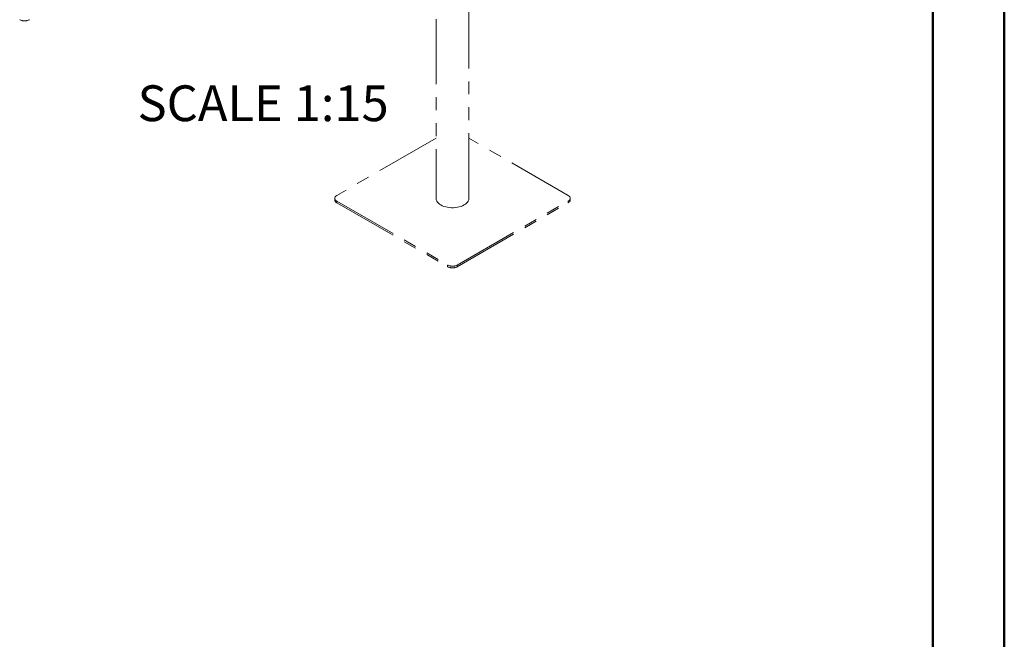
# Model space of a CAD drawing. Units: millimetres. Extents: x 0 to 42, y 0 to 29.8.
# Drawn here: x 32.4 to 42, y 13.1 to 19.2 of the extents above; entities that cross this region are included whole.
import ezdxf

# ---------------------------------------------------------------- set-up
doc = ezdxf.new("R2010")
doc.units = ezdxf.units.MM
doc.linetypes.add('PHANTOM', pattern=[1.27, 0.635, -0.127, 0.127, -0.127, 0.127, -0.127])
doc.layers.add('LE_NORM', color=179, linetype='Continuous', lineweight=50)
doc.styles.add('SLDTEXTSTYLE0', font='TXT', dxfattribs={"width": 0.605})

msp = doc.modelspace()

# ---------------------------------------------------------------- linework, layer by layer
at = {"color": 7, "linetype": 'Continuous', "lineweight": 50}
for p, q in [((42, 0), (42, 29.7)), ((41.3, 0.51), (41.3, 29.17))]:
    msp.add_line(p, q, dxfattribs=at)
at = {"color": 7, "linetype": 'PHANTOM', "lineweight": 18}
for p, q in [((36.7665, 17.4378), (36.7665, 20.6097)), ((36.4445, 20.4572), (36.4445, 17.4378)), ((36.4445, 18.0252), (35.4742, 17.465)), ((37.7369, 17.465), (36.7665, 18.0252)), ((35.4546, 17.4378), (35.4546, 17.4215)), ((37.7564, 17.4215), (37.7564, 17.4378)), ((35.4742, 17.4106), (36.5584, 16.7847)), ((35.4742, 17.3943), (35.4742, 17.4106)), ((35.4742, 17.3943), (36.5584, 16.7683)), ((36.6527, 16.7847), (37.7369, 17.4106)), ((36.6527, 16.7683), (37.7369, 17.3943)), ((37.7369, 17.3943), (37.7369, 17.4106)), ((36.5584, 16.7683), (36.5584, 16.7847)), ((36.6527, 16.7683), (36.6527, 16.7847))]:
    msp.add_line(p, q, dxfattribs=at)
at = {"color": 7, "linetype": 'PHANTOM', "lineweight": 18, "flags": 128}
for points in [[(35.4742, 17.465), (35.4659, 17.4592), (35.4597, 17.4525), (35.4559, 17.4453), (35.4546, 17.4378), (35.4559, 17.4303), (35.4597, 17.4231), (35.4659, 17.4164), (35.4742, 17.4106)], [(36.4445, 17.4378), (36.4448, 17.4322), (36.4472, 17.4211), (36.4518, 17.4102), (36.4587, 17.3997), (36.4678, 17.3897), (36.4788, 17.3805), (36.4917, 17.3721), (36.5063, 17.3646), (36.5223, 17.3583), (36.5395, 17.3531), (36.5576, 17.3491), (36.5765, 17.3464), (36.5958, 17.345), (36.6153, 17.345), (36.6346, 17.3464), (36.6534, 17.3491), (36.6716, 17.3531), (36.6888, 17.3583), (36.7048, 17.3646), (36.7194, 17.3721), (36.7323, 17.3805), (36.7433, 17.3897), (36.7524, 17.3997), (36.7593, 17.4102), (36.7639, 17.4211), (36.7662, 17.4322), (36.7665, 17.4378)], [(37.7369, 17.4106), (37.7452, 17.4164), (37.7514, 17.4231), (37.7552, 17.4303), (37.7564, 17.4378), (37.7552, 17.4453), (37.7514, 17.4525), (37.7452, 17.4592), (37.7369, 17.465)]]:
    msp.add_lwpolyline(points, dxfattribs=at)
at = {"color": 7, "linetype": 'PHANTOM', "lineweight": 18}
for centre, radius, start, end in [((32.4218, 19.2745), 0.1025, 242.60967, 297.39033), ((35.488, 17.4248), 0.0335, 185.6948, 245.62534), ((37.7231, 17.4248), 0.0335, 294.37466, 354.3052), ((36.6055, 16.8757), 0.1025, 242.60967, 297.39033), ((36.6055, 16.8593), 0.1025, 242.60967, 297.39033)]:
    msp.add_arc(centre, radius, start, end, dxfattribs=at)

# ---------------------------------------------------------------- texts
at = {"layer": 'LE_NORM', "insert": (33.5268, 18.5415), "char_height": 0.35, "attachment_point": 1, "style": 'SLDTEXTSTYLE0'}
msp.add_mtext('SCALE 1:15', dxfattribs=at)

doc.saveas('drawing.dxf')
